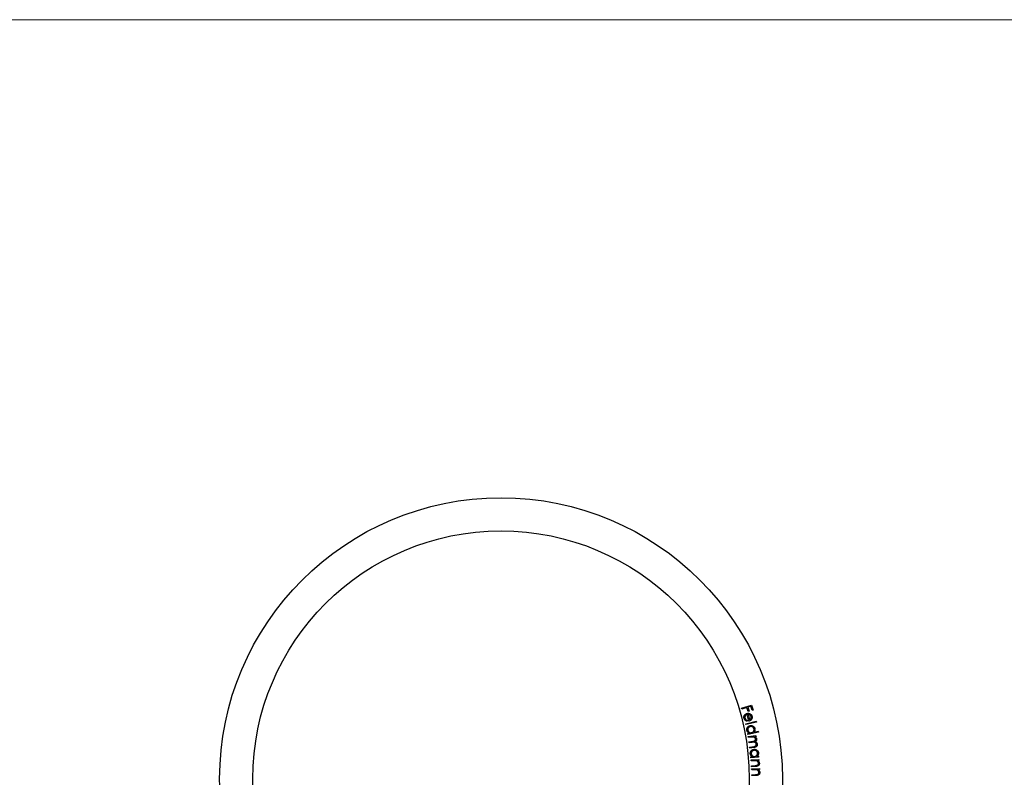
# Model space of a CAD drawing. Units: millimetres. Extents: x 25 to 1460, y 25 to 1025.
# Drawn here: x 594 to 668, y 968 to 1025 of the extents above; entities that cross this region are included whole.
import ezdxf

# ---------------------------------------------------------------- set-up
doc = ezdxf.new("R2010")
doc.units = ezdxf.units.MM
doc.header["$LTSCALE"] = 5

msp = doc.modelspace()

# ---------------------------------------------------------------- linework, layer by layer
at = {"color": 7, "linetype": 'Continuous', "lineweight": 18}
msp.add_line((1460, 1025), (25, 1025), dxfattribs=at)
at = {"color": 7, "linetype": 'Continuous', "lineweight": 25}
for p, q in [((648.518, 973.116), (649.271, 973.344)), ((648.54, 973.041), (648.518, 973.116)), ((648.91, 973.153), (648.54, 973.041)), ((649.001, 972.851), (648.91, 973.153)), ((649.066, 972.124), (648.944, 972.635)), ((649.219, 973.247), (648.984, 973.176)), ((648.984, 973.176), (649.076, 972.873)), ((649.076, 972.873), (649.001, 972.851)), ((649.009, 972.642), (649.11, 972.22)), ((649.311, 972.945), (649.219, 973.247)), ((649.271, 973.344), (649.385, 972.967)), ((649.385, 972.967), (649.311, 972.945)), ((648.825, 971.935), (649.612, 972.122)), ((648.843, 971.862), (648.825, 971.935)), ((649.629, 972.049), (648.843, 971.862)), ((648.957, 972.183), (648.939, 972.114)), ((649.612, 972.122), (649.629, 972.049)), ((648.98, 971.205), (649.078, 971.225)), ((648.995, 971.132), (648.98, 971.205)), ((649.789, 971.299), (648.995, 971.132)), ((649.448, 971.303), (649.774, 971.372)), ((649.774, 971.372), (649.789, 971.299)), ((649.014, 970.966), (649.592, 971.044)), ((649.024, 970.892), (649.014, 970.966)), ((649.269, 970.925), (649.024, 970.892)), ((649.067, 970.572), (649.363, 970.612)), ((649.077, 970.498), (649.067, 970.572)), ((649.303, 970.528), (649.077, 970.498)), ((649.602, 970.97), (649.502, 970.956)), ((649.592, 971.044), (649.602, 970.97)), ((649.12, 970.177), (649.436, 970.219)), ((649.131, 970.1), (649.12, 970.177)), ((649.447, 970.143), (649.131, 970.1)), ((649.21, 969.442), (649.31, 969.451)), ((649.217, 969.368), (649.21, 969.442)), ((649.801, 969.424), (649.217, 969.368)), ((649.235, 969.199), (649.818, 969.24)), ((649.24, 969.124), (649.235, 969.199)), ((649.454, 969.139), (649.24, 969.124)), ((649.687, 969.488), (649.794, 969.498)), ((649.824, 969.165), (649.719, 969.158)), ((649.794, 969.498), (649.801, 969.424)), ((649.818, 969.24), (649.824, 969.165)), ((649.266, 968.764), (649.544, 968.784)), ((649.271, 968.689), (649.266, 968.764)), ((649.571, 968.711), (649.271, 968.689)), ((649.274, 968.527), (649.858, 968.552)), ((649.277, 968.452), (649.274, 968.527)), ((649.491, 968.461), (649.277, 968.452)), ((649.861, 968.476), (649.756, 968.472)), ((649.858, 968.552), (649.861, 968.476)), ((649.292, 968.092), (649.571, 968.104)), ((649.295, 968.018), (649.292, 968.092)), ((649.596, 968.03), (649.295, 968.018))]:
    msp.add_line(p, q, dxfattribs=at)
for radius in [21.2, 18.7]:
    msp.add_circle((630.389, 967.769), radius, dxfattribs=at)
for points, knots in [([(648.704, 972.345), (648.701, 972.356), (648.697, 972.378), (648.693, 972.411), (648.693, 972.443), (648.697, 972.473), (648.703, 972.503), (648.713, 972.531), (648.726, 972.558), (648.743, 972.584), (648.762, 972.607), (648.781, 972.629), (648.803, 972.648), (648.826, 972.666), (648.85, 972.68), (648.876, 972.693), (648.902, 972.703), (648.921, 972.708), (648.93, 972.711)], [0, 0, 0, 0, 0.072046, 0.140781, 0.206523, 0.270002, 0.332279, 0.393925, 0.456125, 0.519266, 0.582316, 0.643564, 0.703455, 0.762655, 0.821242, 0.880046, 0.939556, 1, 1, 1, 1]), ([(648.944, 972.635), (648.936, 972.632), (648.92, 972.628), (648.898, 972.619), (648.877, 972.609), (648.858, 972.597), (648.84, 972.583), (648.824, 972.568), (648.809, 972.551), (648.796, 972.533), (648.785, 972.514), (648.776, 972.494), (648.77, 972.474), (648.765, 972.453), (648.763, 972.432), (648.763, 972.411), (648.765, 972.389), (648.768, 972.374), (648.769, 972.367)], [0, 0, 0, 0, 0.069807, 0.137434, 0.202621, 0.266078, 0.328397, 0.390205, 0.45214, 0.515099, 0.577411, 0.638059, 0.697262, 0.7562, 0.815369, 0.875102, 0.936445, 1, 1, 1, 1]), ([(648.93, 972.711), (648.939, 972.713), (648.957, 972.716), (648.984, 972.719), (649.01, 972.72), (649.036, 972.719), (649.062, 972.715), (649.088, 972.709), (649.114, 972.701), (649.13, 972.694), (649.139, 972.69)], [0, 0, 0, 0, 0.1282623, 0.2542858, 0.377992, 0.5003362, 0.6229545, 0.7467325, 0.8720496, 1, 1, 1, 1]), ([(649.142, 972.604), (649.138, 972.607), (649.129, 972.612), (649.115, 972.619), (649.1, 972.626), (649.084, 972.631), (649.067, 972.635), (649.048, 972.639), (649.029, 972.641), (649.016, 972.642), (649.009, 972.642)], [0, 0, 0, 0, 0.108523, 0.220584, 0.335967, 0.457514, 0.583731, 0.715156, 0.854518, 1, 1, 1, 1]), ([(649.139, 972.69), (649.149, 972.685), (649.169, 972.675), (649.197, 972.657), (649.222, 972.636), (649.243, 972.612), (649.262, 972.585), (649.278, 972.556), (649.291, 972.525), (649.297, 972.502), (649.3, 972.491)], [0, 0, 0, 0, 0.128946, 0.253523, 0.374834, 0.49549, 0.61598, 0.73937, 0.867319, 1, 1, 1, 1]), ([(648.939, 972.114), (648.929, 972.117), (648.908, 972.122), (648.878, 972.133), (648.851, 972.146), (648.826, 972.16), (648.804, 972.177), (648.784, 972.195), (648.766, 972.215), (648.749, 972.237), (648.735, 972.261), (648.722, 972.287), (648.712, 972.315), (648.707, 972.335), (648.704, 972.345)], [0, 0, 0, 0, 0.0956171, 0.1854091, 0.2705895, 0.3516872, 0.4305008, 0.507604, 0.5853184, 0.6630382, 0.7421868, 0.8245075, 0.9101387, 1, 1, 1, 1]), ([(648.769, 972.367), (648.771, 972.36), (648.775, 972.345), (648.783, 972.325), (648.793, 972.305), (648.804, 972.286), (648.817, 972.268), (648.83, 972.252), (648.845, 972.238), (648.861, 972.225), (648.88, 972.214), (648.902, 972.203), (648.928, 972.193), (648.947, 972.186), (648.957, 972.183)], [0, 0, 0, 0, 0.080007, 0.159272, 0.238652, 0.319334, 0.39873, 0.474928, 0.548058, 0.619648, 0.696306, 0.784162, 0.885924, 1, 1, 1, 1]), ([(649.245, 972.233), (649.24, 972.227), (649.229, 972.214), (649.21, 972.196), (649.19, 972.18), (649.169, 972.166), (649.145, 972.153), (649.12, 972.142), (649.094, 972.132), (649.075, 972.127), (649.066, 972.124)], [0, 0, 0, 0, 0.118741, 0.23769, 0.357869, 0.478617, 0.602874, 0.730804, 0.863119, 1, 1, 1, 1]), ([(649.11, 972.22), (649.118, 972.224), (649.135, 972.233), (649.158, 972.249), (649.177, 972.266), (649.193, 972.284), (649.207, 972.303), (649.217, 972.324), (649.226, 972.347), (649.232, 972.372), (649.236, 972.397), (649.237, 972.423), (649.235, 972.448), (649.232, 972.465), (649.23, 972.473)], [0, 0, 0, 0, 0.097361, 0.187585, 0.270693, 0.348564, 0.424317, 0.501247, 0.580917, 0.664352, 0.748679, 0.832132, 0.91576, 1, 1, 1, 1]), ([(649.23, 972.473), (649.228, 972.48), (649.225, 972.493), (649.217, 972.513), (649.209, 972.531), (649.198, 972.548), (649.187, 972.564), (649.173, 972.578), (649.158, 972.592), (649.148, 972.6), (649.142, 972.604)], [0, 0, 0, 0, 0.131137, 0.257534, 0.382367, 0.504999, 0.626899, 0.749102, 0.873361, 1, 1, 1, 1]), ([(649.3, 972.491), (649.302, 972.479), (649.307, 972.456), (649.31, 972.421), (649.309, 972.387), (649.304, 972.354), (649.295, 972.322), (649.282, 972.291), (649.266, 972.261), (649.252, 972.243), (649.245, 972.233)], [0, 0, 0, 0, 0.133065, 0.260233, 0.384129, 0.505237, 0.625265, 0.746725, 0.87112, 1, 1, 1, 1]), ([(648.916, 971.432), (648.915, 971.442), (648.911, 971.462), (648.909, 971.491), (648.91, 971.521), (648.914, 971.549), (648.921, 971.578), (648.932, 971.605), (648.945, 971.632), (648.961, 971.659), (648.979, 971.683), (648.999, 971.706), (649.021, 971.726), (649.045, 971.744), (649.071, 971.759), (649.098, 971.772), (649.127, 971.782), (649.147, 971.787), (649.158, 971.79)], [0, 0, 0, 0, 0.063781, 0.125532, 0.186205, 0.246085, 0.306592, 0.36759, 0.430122, 0.494498, 0.559171, 0.622041, 0.684176, 0.745269, 0.807372, 0.869919, 0.933947, 1, 1, 1, 1]), ([(649.078, 971.225), (649.068, 971.231), (649.047, 971.243), (649.018, 971.264), (648.993, 971.286), (648.971, 971.311), (648.952, 971.338), (648.937, 971.367), (648.925, 971.399), (648.919, 971.421), (648.916, 971.432)], [0, 0, 0, 0, 0.134139, 0.262447, 0.386896, 0.508524, 0.629274, 0.750092, 0.873243, 1, 1, 1, 1]), ([(649.17, 971.715), (649.16, 971.712), (649.141, 971.707), (649.112, 971.695), (649.086, 971.679), (649.061, 971.66), (649.038, 971.637), (649.019, 971.613), (649.004, 971.586), (648.992, 971.558), (648.984, 971.528), (648.98, 971.498), (648.98, 971.468), (648.984, 971.449), (648.985, 971.439)], [0, 0, 0, 0, 0.08338, 0.165974, 0.249789, 0.336234, 0.422627, 0.506308, 0.589095, 0.672717, 0.755868, 0.836835, 0.918003, 1, 1, 1, 1]), ([(648.985, 971.439), (648.988, 971.429), (648.993, 971.409), (649.005, 971.381), (649.021, 971.354), (649.04, 971.33), (649.062, 971.308), (649.086, 971.289), (649.112, 971.275), (649.14, 971.264), (649.17, 971.256), (649.201, 971.253), (649.232, 971.254), (649.253, 971.258), (649.264, 971.26)], [0, 0, 0, 0, 0.082773, 0.165009, 0.24767, 0.332367, 0.416734, 0.498751, 0.579746, 0.661573, 0.744, 0.826719, 0.911612, 1, 1, 1, 1]), ([(649.158, 971.79), (649.168, 971.791), (649.188, 971.795), (649.218, 971.797), (649.248, 971.796), (649.277, 971.793), (649.306, 971.786), (649.334, 971.776), (649.361, 971.763), (649.388, 971.748), (649.413, 971.73), (649.436, 971.71), (649.456, 971.689), (649.474, 971.666), (649.489, 971.641), (649.502, 971.614), (649.513, 971.586), (649.517, 971.567), (649.52, 971.557)], [0, 0, 0, 0, 0.064954, 0.127905, 0.189733, 0.251062, 0.312234, 0.37413, 0.437024, 0.501939, 0.566757, 0.629434, 0.69101, 0.751689, 0.812272, 0.873504, 0.935848, 1, 1, 1, 1]), ([(649.45, 971.536), (649.447, 971.546), (649.442, 971.566), (649.43, 971.594), (649.415, 971.62), (649.396, 971.644), (649.374, 971.665), (649.349, 971.683), (649.322, 971.698), (649.293, 971.709), (649.263, 971.717), (649.232, 971.72), (649.201, 971.72), (649.181, 971.716), (649.17, 971.715)], [0, 0, 0, 0, 0.0837408, 0.1657159, 0.2475512, 0.3298922, 0.4128817, 0.4946886, 0.5779133, 0.6634063, 0.7492112, 0.8330187, 0.91586, 1, 1, 1, 1]), ([(649.264, 971.26), (649.272, 971.262), (649.288, 971.265), (649.311, 971.273), (649.332, 971.283), (649.352, 971.295), (649.371, 971.308), (649.388, 971.324), (649.403, 971.341), (649.417, 971.36), (649.429, 971.38), (649.439, 971.401), (649.447, 971.422), (649.452, 971.444), (649.455, 971.466), (649.456, 971.489), (649.454, 971.512), (649.451, 971.528), (649.45, 971.536)], [0, 0, 0, 0, 0.067167, 0.132008, 0.195205, 0.256794, 0.318347, 0.379847, 0.442268, 0.505617, 0.568966, 0.630613, 0.691134, 0.751034, 0.811451, 0.872695, 0.935333, 1, 1, 1, 1]), ([(649.52, 971.557), (649.522, 971.545), (649.526, 971.522), (649.527, 971.488), (649.524, 971.455), (649.517, 971.422), (649.506, 971.391), (649.49, 971.36), (649.471, 971.331), (649.456, 971.313), (649.448, 971.303)], [0, 0, 0, 0, 0.128473, 0.252614, 0.373592, 0.493435, 0.61463, 0.738032, 0.866177, 1, 1, 1, 1]), ([(649.57, 970.778), (649.568, 970.786), (649.565, 970.803), (649.556, 970.827), (649.543, 970.85), (649.526, 970.87), (649.507, 970.889), (649.484, 970.905), (649.46, 970.917), (649.437, 970.924), (649.418, 970.929), (649.401, 970.931), (649.383, 970.932), (649.364, 970.932), (649.342, 970.932), (649.319, 970.93), (649.295, 970.928), (649.278, 970.926), (649.269, 970.925)], [0, 0, 0, 0, 0.0679432, 0.1350094, 0.2033701, 0.2742778, 0.3462382, 0.4174951, 0.4893141, 0.5633625, 0.6033533, 0.6470523, 0.6946761, 0.7468206, 0.8035882, 0.8642435, 0.9297094, 1, 1, 1, 1]), ([(649.623, 970.383), (649.622, 970.391), (649.618, 970.409), (649.609, 970.434), (649.595, 970.457), (649.578, 970.478), (649.558, 970.496), (649.536, 970.512), (649.511, 970.524), (649.488, 970.531), (649.468, 970.535), (649.451, 970.537), (649.432, 970.538), (649.41, 970.537), (649.386, 970.537), (649.361, 970.535), (649.333, 970.532), (649.313, 970.53), (649.303, 970.528)], [0, 0, 0, 0, 0.067374, 0.133622, 0.200212, 0.268397, 0.337372, 0.404953, 0.473734, 0.544481, 0.583103, 0.626555, 0.675345, 0.72927, 0.788421, 0.85328, 0.923948, 1, 1, 1, 1]), ([(649.363, 970.612), (649.371, 970.613), (649.387, 970.615), (649.41, 970.619), (649.431, 970.623), (649.45, 970.627), (649.466, 970.631), (649.481, 970.635), (649.493, 970.639), (649.506, 970.645), (649.521, 970.654), (649.535, 970.666), (649.548, 970.681), (649.558, 970.697), (649.566, 970.716), (649.57, 970.735), (649.572, 970.756), (649.57, 970.77), (649.57, 970.778)], [0, 0, 0, 0, 0.08343, 0.159629, 0.22922, 0.291736, 0.347752, 0.396851, 0.439488, 0.475512, 0.540213, 0.602502, 0.665471, 0.729726, 0.794642, 0.860167, 0.928259, 1, 1, 1, 1]), ([(649.502, 970.956), (649.512, 970.951), (649.53, 970.941), (649.555, 970.924), (649.576, 970.907), (649.588, 970.894), (649.594, 970.888)], [0, 0, 0, 0, 0.283167, 0.543017, 0.77975, 1, 1, 1, 1]), ([(649.644, 970.774), (649.645, 970.767), (649.646, 970.753), (649.646, 970.732), (649.643, 970.712), (649.638, 970.692), (649.632, 970.673), (649.624, 970.655), (649.614, 970.639), (649.603, 970.624), (649.589, 970.61), (649.572, 970.596), (649.552, 970.584), (649.538, 970.576), (649.53, 970.572)], [0, 0, 0, 0, 0.083692, 0.166477, 0.2486, 0.330913, 0.412248, 0.490595, 0.565385, 0.639369, 0.716798, 0.802007, 0.896299, 1, 1, 1, 1]), ([(649.53, 970.572), (649.536, 970.57), (649.548, 970.565), (649.564, 970.557), (649.58, 970.548), (649.595, 970.538), (649.61, 970.528), (649.623, 970.517), (649.635, 970.506), (649.65, 970.489), (649.666, 970.467), (649.681, 970.439), (649.692, 970.409), (649.696, 970.388), (649.697, 970.378)], [0, 0, 0, 0, 0.071354, 0.140675, 0.208219, 0.273937, 0.338539, 0.401695, 0.464224, 0.525987, 0.647044, 0.764909, 0.881417, 1, 1, 1, 1]), ([(649.594, 970.888), (649.6, 970.879), (649.613, 970.862), (649.628, 970.834), (649.639, 970.804), (649.642, 970.784), (649.644, 970.774)], [0, 0, 0, 0, 0.258336, 0.508115, 0.753462, 1, 1, 1, 1]), ([(649.172, 969.675), (649.172, 969.685), (649.17, 969.705), (649.172, 969.735), (649.176, 969.764), (649.184, 969.792), (649.194, 969.819), (649.207, 969.846), (649.223, 969.871), (649.242, 969.896), (649.263, 969.918), (649.285, 969.938), (649.309, 969.956), (649.335, 969.971), (649.362, 969.983), (649.391, 969.993), (649.421, 970), (649.442, 970.003), (649.452, 970.004)], [0, 0, 0, 0, 0.063611, 0.125553, 0.186101, 0.246288, 0.306697, 0.367659, 0.430085, 0.494477, 0.55909, 0.622121, 0.683931, 0.745328, 0.807075, 0.869956, 0.933838, 1, 1, 1, 1]), ([(649.31, 969.451), (649.3, 969.459), (649.281, 969.472), (649.255, 969.496), (649.232, 969.521), (649.213, 969.549), (649.198, 969.578), (649.186, 969.609), (649.177, 969.641), (649.174, 969.663), (649.172, 969.675)], [0, 0, 0, 0, 0.134203, 0.26261, 0.387372, 0.508769, 0.629181, 0.750527, 0.873415, 1, 1, 1, 1]), ([(649.457, 969.928), (649.447, 969.927), (649.426, 969.924), (649.397, 969.915), (649.368, 969.902), (649.341, 969.886), (649.317, 969.866), (649.295, 969.844), (649.276, 969.819), (649.262, 969.792), (649.25, 969.764), (649.243, 969.734), (649.24, 969.704), (649.241, 969.684), (649.242, 969.674)], [0, 0, 0, 0, 0.08339, 0.166152, 0.249861, 0.336113, 0.422599, 0.506405, 0.58958, 0.672711, 0.755541, 0.837072, 0.917647, 1, 1, 1, 1]), ([(649.242, 969.674), (649.243, 969.664), (649.246, 969.644), (649.255, 969.614), (649.267, 969.586), (649.284, 969.56), (649.303, 969.535), (649.325, 969.514), (649.35, 969.496), (649.377, 969.482), (649.405, 969.472), (649.435, 969.465), (649.467, 969.463), (649.488, 969.464), (649.499, 969.465)], [0, 0, 0, 0, 0.082681, 0.164817, 0.247565, 0.33227, 0.41672, 0.498804, 0.579802, 0.661322, 0.74373, 0.826859, 0.911816, 1, 1, 1, 1]), ([(649.436, 970.219), (649.444, 970.22), (649.458, 970.222), (649.478, 970.226), (649.497, 970.229), (649.514, 970.233), (649.529, 970.237), (649.541, 970.241), (649.553, 970.245), (649.565, 970.251), (649.578, 970.26), (649.592, 970.272), (649.603, 970.286), (649.613, 970.303), (649.62, 970.321), (649.624, 970.34), (649.625, 970.361), (649.624, 970.375), (649.623, 970.383)], [0, 0, 0, 0, 0.078704, 0.151532, 0.217787, 0.277607, 0.331201, 0.378545, 0.420102, 0.455945, 0.520314, 0.584142, 0.648285, 0.714623, 0.782629, 0.851624, 0.923553, 1, 1, 1, 1]), ([(649.697, 970.378), (649.698, 970.368), (649.7, 970.349), (649.698, 970.32), (649.692, 970.293), (649.682, 970.267), (649.668, 970.243), (649.651, 970.222), (649.63, 970.203), (649.61, 970.189), (649.592, 970.18), (649.577, 970.173), (649.559, 970.167), (649.54, 970.161), (649.519, 970.156), (649.497, 970.151), (649.472, 970.147), (649.455, 970.144), (649.447, 970.143)], [0, 0, 0, 0, 0.075439, 0.147603, 0.218461, 0.288788, 0.359324, 0.429332, 0.500174, 0.573732, 0.613215, 0.656747, 0.703456, 0.754418, 0.809471, 0.868906, 0.932176, 1, 1, 1, 1]), ([(649.452, 970.004), (649.463, 970.005), (649.483, 970.006), (649.513, 970.005), (649.543, 970.001), (649.571, 969.993), (649.599, 969.984), (649.626, 969.971), (649.652, 969.955), (649.677, 969.936), (649.7, 969.916), (649.72, 969.894), (649.738, 969.87), (649.753, 969.845), (649.766, 969.819), (649.776, 969.791), (649.783, 969.762), (649.785, 969.742), (649.787, 969.732)], [0, 0, 0, 0, 0.065086, 0.128153, 0.189781, 0.250991, 0.31225, 0.374103, 0.437178, 0.502113, 0.566945, 0.629836, 0.691388, 0.75179, 0.812459, 0.873608, 0.936027, 1, 1, 1, 1]), ([(649.715, 969.719), (649.713, 969.729), (649.711, 969.749), (649.702, 969.779), (649.689, 969.806), (649.673, 969.832), (649.654, 969.856), (649.631, 969.876), (649.606, 969.894), (649.578, 969.909), (649.549, 969.92), (649.518, 969.927), (649.488, 969.93), (649.467, 969.929), (649.457, 969.928)], [0, 0, 0, 0, 0.083839, 0.16609, 0.247504, 0.330166, 0.412848, 0.494913, 0.578152, 0.663563, 0.749084, 0.833157, 0.915899, 1, 1, 1, 1]), ([(649.499, 969.465), (649.508, 969.466), (649.524, 969.468), (649.547, 969.473), (649.57, 969.48), (649.591, 969.49), (649.611, 969.501), (649.629, 969.515), (649.647, 969.53), (649.663, 969.548), (649.677, 969.566), (649.689, 969.586), (649.699, 969.606), (649.707, 969.627), (649.712, 969.649), (649.715, 969.672), (649.716, 969.695), (649.715, 969.711), (649.715, 969.719)], [0, 0, 0, 0, 0.067349, 0.131849, 0.194846, 0.256655, 0.318322, 0.379547, 0.441923, 0.505448, 0.56889, 0.630336, 0.691136, 0.75118, 0.811523, 0.872465, 0.935358, 1, 1, 1, 1]), ([(649.787, 969.732), (649.787, 969.72), (649.789, 969.697), (649.786, 969.663), (649.78, 969.63), (649.769, 969.598), (649.754, 969.568), (649.736, 969.539), (649.713, 969.512), (649.696, 969.496), (649.687, 969.488)], [0, 0, 0, 0, 0.128586, 0.252163, 0.373154, 0.493394, 0.614527, 0.737972, 0.866166, 1, 1, 1, 1]), ([(649.614, 969.139), (649.61, 969.14), (649.601, 969.142), (649.586, 969.142), (649.57, 969.143), (649.551, 969.143), (649.53, 969.143), (649.507, 969.142), (649.481, 969.141), (649.463, 969.14), (649.454, 969.139)], [0, 0, 0, 0, 0.0764187, 0.1672439, 0.2708579, 0.3892836, 0.5206571, 0.6660326, 0.8265001, 1, 1, 1, 1]), ([(649.855, 968.948), (649.855, 968.937), (649.856, 968.916), (649.852, 968.885), (649.843, 968.856), (649.83, 968.829), (649.814, 968.804), (649.794, 968.781), (649.771, 968.763), (649.75, 968.749), (649.73, 968.741), (649.713, 968.734), (649.695, 968.729), (649.674, 968.724), (649.651, 968.72), (649.626, 968.716), (649.6, 968.713), (649.581, 968.712), (649.571, 968.711)], [0, 0, 0, 0, 0.076037, 0.149282, 0.220628, 0.292229, 0.363261, 0.433191, 0.503326, 0.57495, 0.613208, 0.65558, 0.702034, 0.752591, 0.807642, 0.867293, 0.931295, 1, 1, 1, 1]), ([(649.784, 968.958), (649.784, 968.963), (649.783, 968.974), (649.779, 968.991), (649.775, 969.006), (649.769, 969.021), (649.761, 969.036), (649.752, 969.05), (649.742, 969.064), (649.73, 969.077), (649.718, 969.089), (649.705, 969.1), (649.691, 969.109), (649.677, 969.118), (649.662, 969.125), (649.646, 969.131), (649.63, 969.136), (649.619, 969.138), (649.614, 969.139)], [0, 0, 0, 0, 0.063249, 0.124993, 0.185587, 0.246251, 0.307504, 0.369534, 0.432619, 0.497269, 0.562264, 0.625423, 0.688421, 0.750347, 0.811863, 0.87363, 0.93627, 1, 1, 1, 1]), ([(649.678, 968.802), (649.683, 968.804), (649.692, 968.807), (649.705, 968.812), (649.717, 968.818), (649.728, 968.825), (649.738, 968.832), (649.747, 968.84), (649.755, 968.849), (649.764, 968.862), (649.774, 968.88), (649.782, 968.904), (649.785, 968.93), (649.785, 968.948), (649.784, 968.958)], [0, 0, 0, 0, 0.0710838, 0.1382267, 0.2031699, 0.2649056, 0.3256182, 0.3846971, 0.4421114, 0.5000431, 0.6151365, 0.7345824, 0.8617344, 1, 1, 1, 1]), ([(649.719, 969.158), (649.729, 969.151), (649.749, 969.138), (649.775, 969.115), (649.798, 969.091), (649.817, 969.065), (649.832, 969.038), (649.843, 969.009), (649.851, 968.979), (649.853, 968.958), (649.855, 968.948)], [0, 0, 0, 0, 0.140371, 0.273071, 0.399896, 0.521508, 0.640634, 0.758998, 0.877842, 1, 1, 1, 1]), ([(649.651, 968.457), (649.647, 968.458), (649.638, 968.459), (649.623, 968.461), (649.607, 968.462), (649.588, 968.462), (649.567, 968.463), (649.544, 968.463), (649.518, 968.462), (649.501, 968.461), (649.491, 968.461)], [0, 0, 0, 0, 0.076787, 0.167959, 0.271766, 0.389349, 0.520822, 0.667219, 0.826612, 1, 1, 1, 1]), ([(649.544, 968.784), (649.552, 968.785), (649.568, 968.786), (649.59, 968.788), (649.61, 968.79), (649.628, 968.792), (649.643, 968.794), (649.657, 968.797), (649.668, 968.799), (649.675, 968.801), (649.678, 968.802)], [0, 0, 0, 0, 0.178931, 0.34149, 0.490139, 0.622597, 0.738943, 0.84139, 0.927945, 1, 1, 1, 1]), ([(649.885, 968.258), (649.885, 968.247), (649.885, 968.227), (649.88, 968.196), (649.871, 968.167), (649.858, 968.14), (649.84, 968.116), (649.82, 968.094), (649.797, 968.076), (649.775, 968.064), (649.755, 968.055), (649.738, 968.05), (649.719, 968.045), (649.699, 968.041), (649.676, 968.037), (649.651, 968.034), (649.624, 968.032), (649.606, 968.031), (649.596, 968.03)], [0, 0, 0, 0, 0.076231, 0.149219, 0.220559, 0.292282, 0.363596, 0.433333, 0.50333, 0.574811, 0.613194, 0.655516, 0.701773, 0.752484, 0.807772, 0.867355, 0.931271, 1, 1, 1, 1]), ([(649.815, 968.27), (649.815, 968.276), (649.814, 968.287), (649.811, 968.303), (649.807, 968.319), (649.802, 968.334), (649.795, 968.349), (649.786, 968.364), (649.776, 968.378), (649.765, 968.391), (649.753, 968.403), (649.74, 968.414), (649.727, 968.424), (649.713, 968.433), (649.698, 968.441), (649.683, 968.448), (649.667, 968.453), (649.656, 968.456), (649.651, 968.457)], [0, 0, 0, 0, 0.063206, 0.124746, 0.185561, 0.246272, 0.3074, 0.369457, 0.432588, 0.497099, 0.561803, 0.625801, 0.688186, 0.75016, 0.812092, 0.874114, 0.936307, 1, 1, 1, 1]), ([(649.705, 968.118), (649.714, 968.121), (649.732, 968.127), (649.755, 968.139), (649.775, 968.154), (649.791, 968.172), (649.803, 968.193), (649.811, 968.216), (649.816, 968.242), (649.815, 968.261), (649.815, 968.27)], [0, 0, 0, 0, 0.137541, 0.264919, 0.384106, 0.499787, 0.615264, 0.734214, 0.861441, 1, 1, 1, 1]), ([(649.756, 968.472), (649.766, 968.465), (649.785, 968.451), (649.811, 968.428), (649.833, 968.403), (649.851, 968.377), (649.865, 968.349), (649.876, 968.32), (649.883, 968.29), (649.885, 968.269), (649.885, 968.258)], [0, 0, 0, 0, 0.140732, 0.273791, 0.400072, 0.522037, 0.640636, 0.75883, 0.878128, 1, 1, 1, 1]), ([(649.571, 968.104), (649.579, 968.105), (649.594, 968.105), (649.616, 968.106), (649.636, 968.108), (649.654, 968.11), (649.67, 968.112), (649.684, 968.114), (649.695, 968.116), (649.702, 968.118), (649.705, 968.118)], [0, 0, 0, 0, 0.178772, 0.342352, 0.489682, 0.621793, 0.738958, 0.841147, 0.928476, 1, 1, 1, 1])]:
    msp.add_open_spline(points, degree=3, knots=knots, dxfattribs=at)

doc.saveas('drawing.dxf')
